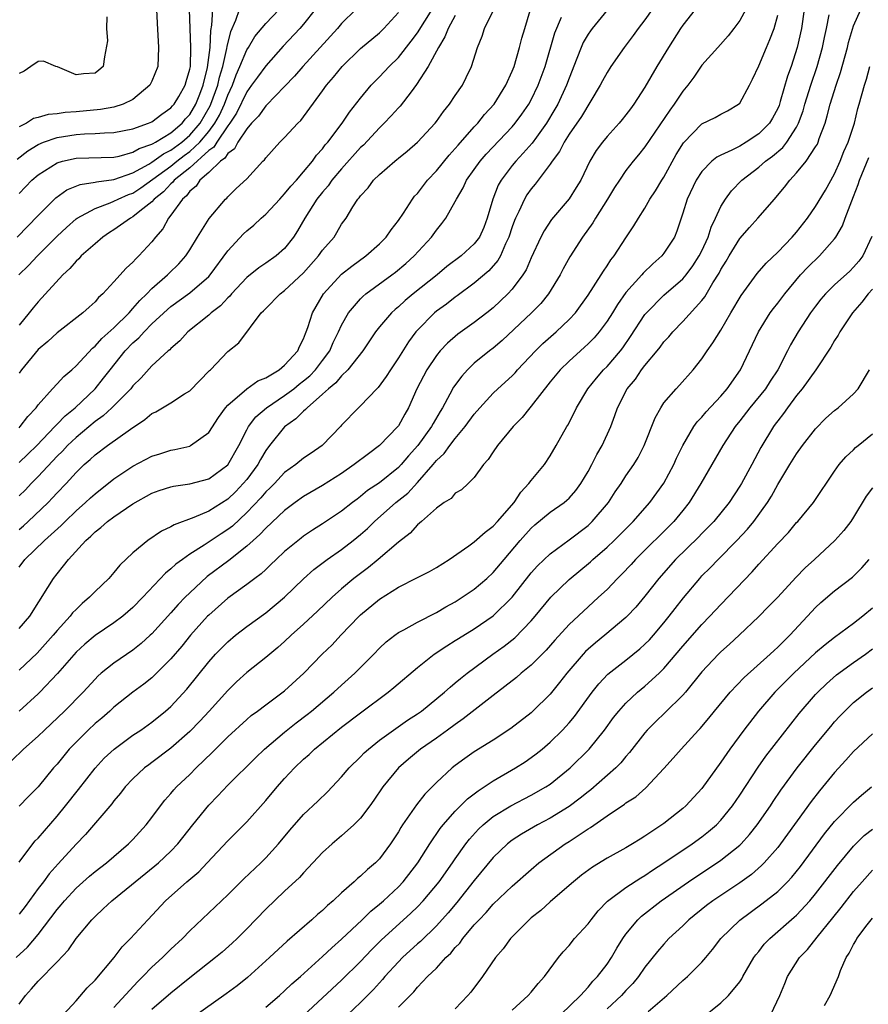
# Model space of a CAD drawing. Units: inches. Extents: x 2631000 to 2634000, y 1503000 to 1506000.
# Drawn here: x 2631699 to 2631789, y 1503916 to 1504020 of the extents above; entities that cross this region are included whole.
import ezdxf

# ---------------------------------------------------------------- set-up
doc = ezdxf.new("R2010")
doc.units = ezdxf.units.IN
doc.header["$MEASUREMENT"] = 0
doc.layers.add('LD26311503_2ft', color=4, linetype='Continuous')

msp = doc.modelspace()

# ---------------------------------------------------------------- linework, layer by layer
at = {"layer": 'LD26311503_2ft'}
for points, elevation in [([(2631770.28, 1504021), (2631769, 1504019.36), (2631768.76, 1504019), (2631767.47, 1504017), (2631766.25, 1504015), (2631765, 1504012.81), (2631763.83, 1504011), (2631763.47, 1504010.53), (2631763, 1504009.88), (2631762.61, 1504009.39), (2631762.29, 1504009), (2631761, 1504007.59), (2631760.51, 1504007), (2631759.86, 1504006.14), (2631759.19, 1504005), (2631758.22, 1504003), (2631757.76, 1504002.24), (2631757, 1504001.03), (2631755.16, 1503998.84), (2631754.36, 1503997.64), (2631754.02, 1503997), (2631753, 1503994.8), (2631752.46, 1503993.54), (2631752.13, 1503993), (2631751, 1503991.5), (2631750.54, 1503991), (2631749, 1503989.54), (2631748.34, 1503989), (2631747, 1503987.97), (2631745.26, 1503986.74), (2631744.18, 1503985.82), (2631743.4, 1503985), (2631743, 1503984.51), (2631741.99, 1503983), (2631740.95, 1503981), (2631740.06, 1503979), (2631739.67, 1503978.33), (2631739, 1503977.1), (2631738.93, 1503977), (2631737.01, 1503975), (2631735.85, 1503974.15), (2631734.34, 1503973), (2631733, 1503972.07), (2631731, 1503970.8), (2631729, 1503969.63), (2631728.11, 1503969), (2631727, 1503968.17), (2631725, 1503966.29), (2631724.39, 1503965.61), (2631723.69, 1503965), (2631723, 1503964.38), (2631721.1, 1503962.9), (2631718.82, 1503961.18), (2631717, 1503959.48), (2631716.52, 1503959), (2631715.77, 1503958.23), (2631715, 1503957.36), (2631713, 1503955.16), (2631712.83, 1503955), (2631711.88, 1503954.12), (2631711, 1503953.42), (2631709, 1503952.07), (2631707.66, 1503951), (2631707.31, 1503950.69), (2631707, 1503950.38), (2631705.76, 1503949), (2631703.79, 1503947), (2631701.66, 1503945), (2631701, 1503944.35), (2631699.47, 1503943), (2631698.22, 1503941.78)], 9064), ([(2631698.79, 1504005.21), (2631699.92, 1504006.08), (2631701, 1504006.76), (2631701.56, 1504007), (2631703, 1504007.5), (2631705, 1504007.81), (2631705.88, 1504007.88), (2631707, 1504007.92), (2631708, 1504008), (2631709, 1504008.02), (2631711, 1504008.4), (2631712.65, 1504009), (2631713, 1504009.16), (2631714.05, 1504009.95), (2631715, 1504010.61), (2631715.17, 1504010.83), (2631715.33, 1504011), (2631715.83, 1504011.83), (2631716.5, 1504013), (2631716.6, 1504013.4), (2631717, 1504014.7), (2631717.06, 1504015), (2631717.12, 1504017), (2631716.96, 1504021)], 9092), ([(2631698.79, 1503997), (2631701, 1503999.28), (2631702.87, 1504001.13), (2631704.03, 1504001.97), (2631705.45, 1504002.55), (2631707, 1504002.77), (2631707.17, 1504002.83), (2631709, 1504003.06), (2631711, 1504003.76), (2631712.69, 1504004.69), (2631713, 1504004.88), (2631714.22, 1504005.78), (2631715, 1504006.15), (2631716.16, 1504007), (2631717, 1504007.73), (2631718.08, 1504009), (2631719.16, 1504010.84), (2631719.23, 1504011), (2631719.95, 1504013), (2631720.13, 1504013.87), (2631720.47, 1504015), (2631720.9, 1504016.9), (2631720.92, 1504017.08), (2631721.31, 1504018.69), (2631721.86, 1504019.86), (2631722.25, 1504021)], 9088), ([(2631698.98, 1503993), (2631699.99, 1503994.01), (2631700.93, 1503995), (2631703, 1503997.08), (2631703.99, 1503998.01), (2631705, 1503998.91), (2631705.12, 1503999), (2631707, 1504000.02), (2631708.59, 1504000.59), (2631709, 1504000.77), (2631709.45, 1504001), (2631710.53, 1504001.47), (2631711, 1504001.64), (2631711.82, 1504002.18), (2631715, 1504004.49), (2631715.62, 1504005), (2631716.4, 1504005.6), (2631717, 1504006.03), (2631718.06, 1504007), (2631719, 1504008.12), (2631719.64, 1504009), (2631720.13, 1504009.87), (2631720.64, 1504011), (2631721, 1504011.98), (2631721.49, 1504013), (2631721.88, 1504014.12), (2631722.29, 1504015), (2631723, 1504016.73), (2631723.18, 1504017), (2631723.86, 1504018.14), (2631725, 1504019.53), (2631726.43, 1504021)], 9086), ([(2631713.5, 1504021), (2631713.54, 1504019.54), (2631713.71, 1504017), (2631713.62, 1504015), (2631713, 1504013.45), (2631712.79, 1504013), (2631711, 1504011.52), (2631709.96, 1504011), (2631709, 1504010.7), (2631707.56, 1504010.44), (2631705, 1504010.21), (2631703.85, 1504010.15), (2631703, 1504010.01), (2631702.06, 1504009.94), (2631701, 1504009.61), (2631700.51, 1504009.49), (2631699.76, 1504009), (2631699, 1504008.63)], 9094), ([(2631699, 1504001.6), (2631700.34, 1504003), (2631701, 1504003.57), (2631703, 1504004.84), (2631703.57, 1504005), (2631705, 1504005.31), (2631709, 1504005.44), (2631709.54, 1504005.54), (2631711, 1504005.94), (2631711.66, 1504006.34), (2631713, 1504006.79), (2631713.12, 1504006.88), (2631713.38, 1504007), (2631715, 1504007.98), (2631716.19, 1504009), (2631716.55, 1504009.45), (2631717, 1504009.93), (2631717.62, 1504011), (2631718.06, 1504012.06), (2631718.42, 1504013), (2631718.88, 1504014.88), (2631719.13, 1504017), (2631719.21, 1504018.79), (2631719.33, 1504019.33), (2631719.43, 1504021)], 9090), ([(2631730.21, 1504021), (2631729, 1504019.45), (2631728.61, 1504019), (2631726.86, 1504017.14), (2631725, 1504015.06), (2631724.13, 1504013.87), (2631723.52, 1504013), (2631723, 1504012.33), (2631721.93, 1504010.07), (2631721.21, 1504009), (2631721, 1504008.72), (2631719.85, 1504007), (2631719.53, 1504006.47), (2631719, 1504006.11), (2631717, 1504004.31), (2631715.36, 1504003), (2631715.21, 1504002.79), (2631715, 1504002.62), (2631714.23, 1504001.77), (2631713.25, 1504001), (2631713, 1504000.71), (2631711.74, 1503999.74), (2631711, 1503999.14), (2631710.73, 1503999), (2631709, 1503997.76), (2631708.53, 1503997.47), (2631707.82, 1503997), (2631707, 1503996.3), (2631705.54, 1503995), (2631705.29, 1503994.71), (2631705, 1503994.45), (2631704.33, 1503993.67), (2631703.62, 1503993), (2631701, 1503990.18), (2631700.47, 1503989.53), (2631700.06, 1503989), (2631699, 1503987.71)], 9084), ([(2631734.5, 1504021), (2631733, 1504019.52), (2631732.56, 1504019), (2631728.92, 1504015), (2631728.04, 1504013.96), (2631727, 1504012.87), (2631725.1, 1504010.9), (2631725, 1504010.83), (2631724.25, 1504009.75), (2631723.51, 1504009), (2631723, 1504008.42), (2631722.07, 1504007), (2631721.7, 1504006.3), (2631721, 1504005.81), (2631720.69, 1504005.31), (2631720.24, 1504005), (2631719, 1504003.82), (2631718.05, 1504003), (2631717.65, 1504002.35), (2631717, 1504001.84), (2631716.66, 1504001.34), (2631716.23, 1504001), (2631715, 1503999.29), (2631714.76, 1503999), (2631714.15, 1503997.85), (2631713.37, 1503997), (2631713, 1503996.5), (2631711.62, 1503995), (2631711.29, 1503994.71), (2631711, 1503994.36), (2631710.29, 1503993.71), (2631709, 1503992.26), (2631707.84, 1503991), (2631707.38, 1503990.62), (2631707, 1503990.16), (2631706.39, 1503989.61), (2631705.73, 1503989), (2631703, 1503986.9), (2631702.02, 1503985.98), (2631701, 1503985.13), (2631699.26, 1503983), (2631699, 1503982.64)], 9082), ([(2631699, 1503973.21), (2631699.9, 1503974.1), (2631700.86, 1503975), (2631702.77, 1503977), (2631702.87, 1503977.13), (2631703, 1503977.25), (2631703.85, 1503978.15), (2631704.9, 1503979), (2631707.01, 1503981), (2631707.91, 1503982.1), (2631708.59, 1503983), (2631710.19, 1503985), (2631711, 1503985.83), (2631711.63, 1503986.37), (2631712.17, 1503987), (2631713, 1503987.84), (2631714.63, 1503989.37), (2631715, 1503989.68), (2631717, 1503991.12), (2631719, 1503992.83), (2631719.16, 1503993), (2631721, 1503995.55), (2631722.65, 1503997.35), (2631723, 1503997.66), (2631723.75, 1503998.25), (2631724.52, 1503999), (2631725, 1503999.42), (2631726.48, 1504001), (2631726.72, 1504001.28), (2631727, 1504001.54), (2631727.64, 1504002.36), (2631728.24, 1504003), (2631729, 1504003.87), (2631729.94, 1504005), (2631730.37, 1504005.63), (2631731, 1504006.31), (2631731.29, 1504006.71), (2631731.55, 1504007), (2631733.07, 1504009), (2631733.84, 1504010.16), (2631735, 1504011.66), (2631736.13, 1504013), (2631736.55, 1504013.45), (2631737, 1504013.89), (2631738.03, 1504015), (2631739, 1504015.95), (2631740.34, 1504017.66), (2631741, 1504018.54), (2631742.56, 1504021)], 9078), ([(2631699, 1503966.17), (2631699.45, 1503966.55), (2631699.95, 1503967), (2631702.05, 1503969), (2631702.52, 1503969.48), (2631703, 1503970.01), (2631703.94, 1503971), (2631705, 1503972.16), (2631705.87, 1503973), (2631706.48, 1503973.52), (2631707, 1503974.02), (2631708.31, 1503975), (2631710.73, 1503976.73), (2631712.26, 1503977.74), (2631713, 1503978.38), (2631713.42, 1503978.58), (2631715, 1503979.53), (2631716.45, 1503980.45), (2631717, 1503980.77), (2631719.08, 1503982.92), (2631719.17, 1503983), (2631721, 1503984.92), (2631722.17, 1503985.83), (2631724.54, 1503989), (2631724.78, 1503989.22), (2631725, 1503989.47), (2631726.51, 1503991), (2631727, 1503991.35), (2631729, 1503993.23), (2631730.56, 1503995), (2631731, 1503995.61), (2631732.21, 1503997), (2631732.52, 1503997.48), (2631733, 1503998.34), (2631733.47, 1503999), (2631734.2, 1504000.2), (2631734.72, 1504001), (2631734.86, 1504001.14), (2631735, 1504001.36), (2631735.8, 1504002.2), (2631736.38, 1504003), (2631737, 1504003.6), (2631738.62, 1504005), (2631738.84, 1504005.16), (2631739, 1504005.31), (2631739.93, 1504006.07), (2631741, 1504006.99), (2631742.87, 1504009), (2631743, 1504009.17), (2631743.76, 1504010.24), (2631744.4, 1504011), (2631745, 1504011.91), (2631745.74, 1504013), (2631746.16, 1504013.84), (2631746.72, 1504015), (2631747.35, 1504017), (2631747.82, 1504018.18), (2631748.08, 1504019), (2631749.06, 1504021)], 9074), ([(2631765.76, 1504021), (2631765, 1504019.91), (2631764.28, 1504019), (2631763.76, 1504018.24), (2631762.79, 1504017), (2631761.41, 1504015), (2631761, 1504014.36), (2631760.53, 1504013.47), (2631760.29, 1504013), (2631758.29, 1504009.71), (2631757, 1504007.84), (2631756.47, 1504007), (2631755.98, 1504006.02), (2631755.21, 1504005), (2631755, 1504004.68), (2631753.42, 1504002.58), (2631753, 1504002.09), (2631752.55, 1504001.45), (2631752.29, 1504001), (2631751.7, 1503999.7), (2631751.35, 1503999), (2631751.24, 1503998.76), (2631751, 1503998.08), (2631750.65, 1503997), (2631750.3, 1503996.3), (2631749.75, 1503995), (2631749.49, 1503994.51), (2631748.55, 1503993.45), (2631747, 1503992.12), (2631745.21, 1503990.79), (2631745, 1503990.65), (2631744.07, 1503989.93), (2631743, 1503989.18), (2631742.79, 1503989), (2631741, 1503987.19), (2631740.83, 1503987), (2631740.05, 1503985.95), (2631739, 1503984.25), (2631738.15, 1503983), (2631737.72, 1503982.28), (2631736.86, 1503981.14), (2631736.71, 1503981), (2631735, 1503979.19), (2631734.79, 1503979), (2631733, 1503977.14), (2631732.94, 1503977.06), (2631730.97, 1503975), (2631729.78, 1503974.22), (2631729, 1503973.68), (2631728.18, 1503973), (2631727, 1503972.17), (2631725.92, 1503971), (2631725.46, 1503970.54), (2631725, 1503970.12), (2631724.49, 1503969.51), (2631723, 1503967.93), (2631721.49, 1503966.51), (2631721, 1503966.14), (2631720.3, 1503965.7), (2631718.5, 1503964.5), (2631717, 1503963.55), (2631716.21, 1503963), (2631715.51, 1503962.49), (2631715, 1503961.99), (2631714.44, 1503961.56), (2631712.05, 1503959), (2631711, 1503957.92), (2631709.94, 1503957), (2631709, 1503956.3), (2631707, 1503954.96), (2631705.94, 1503954.06), (2631705, 1503953.22), (2631703.03, 1503950.97), (2631701.19, 1503949), (2631701, 1503948.81), (2631699, 1503947)], 9066), ([(2631775.63, 1504021), (2631775, 1504019.83), (2631774.39, 1504019), (2631773.79, 1504018.21), (2631772.67, 1504017), (2631771, 1504015.12), (2631770.14, 1504013.86), (2631769.52, 1504013), (2631769, 1504012.38), (2631768.09, 1504011), (2631767.62, 1504010.38), (2631765, 1504006.5), (2631764.33, 1504005.67), (2631763.76, 1504005), (2631763, 1504004.03), (2631762.3, 1504003), (2631761.79, 1504002.21), (2631761.06, 1504001), (2631759.79, 1503999), (2631759.5, 1503998.5), (2631758.42, 1503997), (2631757.09, 1503994.91), (2631756.37, 1503993.63), (2631756.04, 1503993), (2631754.82, 1503991), (2631754.02, 1503989.98), (2631753.04, 1503989), (2631749.93, 1503986.07), (2631749, 1503985.29), (2631748.61, 1503985), (2631747, 1503983.69), (2631746.28, 1503983), (2631745.67, 1503982.33), (2631744.82, 1503981.18), (2631744.43, 1503980.43), (2631743.64, 1503979), (2631743.39, 1503978.61), (2631742.65, 1503977.35), (2631742.48, 1503977), (2631741.03, 1503975), (2631740.07, 1503973.93), (2631739.3, 1503973), (2631739, 1503972.68), (2631737, 1503971.06), (2631735.75, 1503970.25), (2631735, 1503969.63), (2631734.63, 1503969.37), (2631734.14, 1503969), (2631733, 1503968.1), (2631731, 1503966.75), (2631729.92, 1503966.08), (2631729, 1503965.44), (2631728.75, 1503965.25), (2631727, 1503963.83), (2631726.1, 1503963), (2631725.55, 1503962.45), (2631725, 1503961.95), (2631724.52, 1503961.48), (2631723.85, 1503961), (2631723, 1503960.34), (2631721, 1503958.92), (2631719, 1503957.13), (2631718.88, 1503957), (2631717.08, 1503955), (2631716.14, 1503953.86), (2631715, 1503952.5), (2631713.25, 1503950.75), (2631713, 1503950.52), (2631712.16, 1503949.84), (2631711, 1503949), (2631709, 1503947.4), (2631708.57, 1503947), (2631707.73, 1503946.27), (2631707, 1503945.68), (2631706.27, 1503945), (2631705, 1503943.74), (2631704.29, 1503943), (2631703, 1503941.42), (2631702.63, 1503941), (2631701, 1503939), (2631700, 1503938), (2631699, 1503936.98)], 9062), ([(2631781.79, 1504021), (2631781.5, 1504019), (2631781.06, 1504017), (2631780.42, 1504015), (2631780.04, 1504013.96), (2631779.27, 1504011.28), (2631779.14, 1504010.86), (2631779, 1504010.54), (2631778.46, 1504009.54), (2631778.14, 1504009), (2631777, 1504007.87), (2631775.67, 1504007), (2631775, 1504006.6), (2631774.16, 1504006.16), (2631773, 1504005.65), (2631772.57, 1504005.43), (2631772.07, 1504005), (2631771, 1504003.91), (2631770.41, 1504003), (2631769.46, 1504001), (2631769, 1503999.52), (2631768.37, 1503997.63), (2631768.1, 1503997), (2631767, 1503995.29), (2631766.78, 1503995), (2631765.83, 1503994.17), (2631764.81, 1503993.19), (2631764.66, 1503993), (2631763, 1503991.15), (2631762.11, 1503989.89), (2631761.58, 1503989), (2631761, 1503988.11), (2631760.18, 1503987), (2631759.64, 1503986.36), (2631759, 1503985.72), (2631758.63, 1503985.37), (2631758.2, 1503985), (2631757, 1503983.9), (2631756.05, 1503983), (2631755, 1503981.72), (2631753, 1503979.15), (2631752.86, 1503979), (2631752.04, 1503977.96), (2631751.11, 1503977), (2631749.45, 1503975), (2631749, 1503974.34), (2631748.48, 1503973.52), (2631747.96, 1503973), (2631747, 1503971.64), (2631746.37, 1503971), (2631745.65, 1503970.35), (2631745, 1503969.98), (2631744.56, 1503969.44), (2631743.81, 1503969), (2631743, 1503968.42), (2631741.42, 1503967), (2631741, 1503966.65), (2631740.23, 1503965.77), (2631739, 1503964.83), (2631736.86, 1503963), (2631735.84, 1503962.16), (2631734.3, 1503961), (2631733, 1503959.89), (2631732, 1503959), (2631730.47, 1503957.53), (2631729, 1503956.16), (2631727.7, 1503955), (2631727, 1503954.35), (2631726.28, 1503953.72), (2631725, 1503952.65), (2631723, 1503951.08), (2631721.91, 1503950.09), (2631721, 1503949.19), (2631719.05, 1503947), (2631718.06, 1503945.94), (2631717, 1503944.85), (2631715, 1503943.09), (2631713, 1503941.58), (2631712.66, 1503941.34), (2631712.23, 1503941), (2631711, 1503939.84), (2631710.19, 1503939), (2631709.67, 1503938.33), (2631709, 1503937.54), (2631708.77, 1503937.23), (2631706, 1503934), (2631705, 1503932.96), (2631703.1, 1503930.9), (2631702.16, 1503929.84), (2631701.56, 1503929), (2631701, 1503928.29), (2631699.62, 1503926.38), (2631699, 1503925.58)], 9058), ([(2631699, 1503916.1), (2631699.68, 1503917), (2631700.31, 1503917.69), (2631701, 1503918.51), (2631703, 1503920.56), (2631704.19, 1503921.81), (2631705, 1503923.02), (2631706.66, 1503925), (2631707, 1503925.35), (2631707.87, 1503926.13), (2631708.76, 1503927), (2631713.32, 1503930.68), (2631713.69, 1503931), (2631715, 1503932.22), (2631715.75, 1503933), (2631717.32, 1503935), (2631719, 1503937.09), (2631719.94, 1503938.06), (2631721, 1503939.19), (2631723.92, 1503942.08), (2631724.87, 1503943), (2631727, 1503944.79), (2631728.23, 1503945.77), (2631729.37, 1503946.63), (2631729.83, 1503947), (2631732.19, 1503949), (2631733, 1503949.75), (2631734.41, 1503951), (2631736.39, 1503953), (2631737, 1503953.65), (2631737.69, 1503954.31), (2631738.61, 1503955), (2631739, 1503955.28), (2631739.57, 1503955.57), (2631741, 1503956.37), (2631743, 1503957.4), (2631744, 1503958), (2631745, 1503958.54), (2631745.72, 1503959), (2631747, 1503959.87), (2631748.32, 1503961), (2631749, 1503961.63), (2631750.14, 1503963), (2631751.85, 1503965), (2631753, 1503966.29), (2631753.37, 1503966.63), (2631755, 1503967.98), (2631756.47, 1503969), (2631756.76, 1503969.24), (2631757, 1503969.47), (2631757.72, 1503970.28), (2631758.25, 1503971), (2631759, 1503972.27), (2631759.4, 1503973), (2631759.93, 1503974.07), (2631760.49, 1503975), (2631761.4, 1503977), (2631761.83, 1503978.17), (2631762.11, 1503979), (2631763.14, 1503981), (2631763.99, 1503982.01), (2631764.65, 1503983), (2631765, 1503983.45), (2631766.28, 1503985), (2631766.6, 1503985.4), (2631767, 1503985.96), (2631767.51, 1503986.49), (2631767.93, 1503987), (2631769, 1503988.08), (2631771, 1503990.29), (2631771.31, 1503990.69), (2631772.16, 1503992.16), (2631772.81, 1503993.19), (2631773, 1503993.57), (2631773.56, 1503994.44), (2631773.88, 1503995), (2631775, 1503996.83), (2631776.01, 1503997.99), (2631776.92, 1503999), (2631778.66, 1504001), (2631778.82, 1504001.18), (2631779.73, 1504002.27), (2631780.28, 1504003), (2631781, 1504003.76), (2631782.01, 1504005), (2631783, 1504006.5), (2631783.19, 1504006.81), (2631783.26, 1504007), (2631783.38, 1504007.38), (2631783.99, 1504009), (2631784.23, 1504009.77), (2631784.54, 1504011), (2631785.15, 1504013), (2631785.63, 1504014.37), (2631786.35, 1504017), (2631786.47, 1504017.53), (2631787, 1504019.27), (2631787.77, 1504021)], 9054), ([(2631761, 1504020.92), (2631759.42, 1504019), (2631759.24, 1504018.76), (2631759, 1504018.41), (2631758.49, 1504017.51), (2631758.27, 1504017), (2631757.83, 1504015.83), (2631757, 1504013.75), (2631756.74, 1504013), (2631755.81, 1504011), (2631755.51, 1504010.49), (2631754.61, 1504009), (2631753.55, 1504007.55), (2631753.1, 1504006.9), (2631752.17, 1504005.83), (2631751.37, 1504005), (2631751, 1504004.54), (2631749.84, 1504003), (2631749.53, 1504002.47), (2631748.96, 1504001), (2631748.37, 1503999), (2631747.99, 1503998.01), (2631747.54, 1503997), (2631747, 1503996.27), (2631745.61, 1503995), (2631744.12, 1503993.88), (2631743.07, 1503993), (2631740.57, 1503991), (2631739.71, 1503990.29), (2631739, 1503989.63), (2631738.65, 1503989.35), (2631738.26, 1503989), (2631737, 1503987.54), (2631736.57, 1503987), (2631735.23, 1503985), (2631733.67, 1503983), (2631733, 1503982.36), (2631732.38, 1503981.62), (2631731.62, 1503981), (2631731, 1503980.41), (2631729.36, 1503979), (2631729.2, 1503978.8), (2631729, 1503978.65), (2631728.19, 1503977.81), (2631727, 1503976.97), (2631725.4, 1503975), (2631725, 1503974.47), (2631724.46, 1503973.54), (2631724.17, 1503973), (2631723, 1503971.43), (2631722.64, 1503971), (2631721.84, 1503970.16), (2631721, 1503969.35), (2631719, 1503968.09), (2631717.42, 1503967.42), (2631715.34, 1503966.66), (2631715, 1503966.44), (2631714.02, 1503965.98), (2631712.57, 1503965), (2631711, 1503963.69), (2631709.61, 1503962.39), (2631709, 1503961.63), (2631708.44, 1503961), (2631707, 1503959.62), (2631706.42, 1503959), (2631705.64, 1503958.36), (2631705, 1503957.73), (2631704.64, 1503957.36), (2631704.38, 1503957), (2631703, 1503955.5), (2631702.6, 1503955), (2631700.9, 1503953.1), (2631699, 1503951.31)], 9068), ([(2631699, 1503962.17), (2631699.61, 1503963), (2631701.66, 1503965), (2631703.43, 1503966.57), (2631703.85, 1503967), (2631705, 1503968.11), (2631706.01, 1503969), (2631706.51, 1503969.49), (2631707, 1503969.92), (2631709, 1503971.51), (2631711, 1503972.84), (2631713, 1503973.89), (2631713.85, 1503974.15), (2631715, 1503974.53), (2631715.41, 1503974.59), (2631717, 1503974.96), (2631717.08, 1503975), (2631719, 1503976.37), (2631720.02, 1503977.98), (2631720.76, 1503979), (2631721, 1503979.27), (2631723, 1503980.99), (2631724.18, 1503981.82), (2631725, 1503982.14), (2631726.43, 1503983), (2631727, 1503983.48), (2631728.39, 1503985), (2631728.55, 1503985.45), (2631729, 1503986.28), (2631729.19, 1503986.81), (2631729.28, 1503987), (2631729.45, 1503987.45), (2631729.92, 1503989), (2631731.11, 1503991), (2631733, 1503993.09), (2631734.07, 1503993.93), (2631735.57, 1503995), (2631737, 1503996.28), (2631737.71, 1503997), (2631738.23, 1503997.77), (2631739, 1503998.75), (2631739.53, 1503999.53), (2631740.49, 1504001), (2631740.7, 1504001.3), (2631741, 1504001.6), (2631742.08, 1504003), (2631743, 1504003.99), (2631744.35, 1504005.65), (2631745, 1504006.34), (2631745.3, 1504006.7), (2631747, 1504008.61), (2631747.37, 1504009), (2631748.09, 1504009.91), (2631749.08, 1504011), (2631750.32, 1504013), (2631751, 1504014.51), (2631751.19, 1504015), (2631751.78, 1504017), (2631752.02, 1504017.98), (2631752.32, 1504019), (2631752.91, 1504020.91)], 9072), ([(2631698.67, 1503921), (2631699.89, 1503922.11), (2631701, 1503923.45), (2631703, 1503926.08), (2631703.43, 1503926.57), (2631703.78, 1503927), (2631705, 1503928.31), (2631706.42, 1503929.58), (2631707, 1503930.07), (2631708.2, 1503931), (2631710.54, 1503933), (2631711, 1503933.47), (2631712.41, 1503935), (2631713, 1503935.78), (2631713.89, 1503937), (2631714.38, 1503937.62), (2631715, 1503938.32), (2631715.31, 1503938.69), (2631715.59, 1503939), (2631717, 1503940.33), (2631717.66, 1503941), (2631719.37, 1503942.63), (2631719.71, 1503943), (2631721, 1503944.27), (2631723, 1503946.13), (2631723.47, 1503946.53), (2631724.12, 1503947), (2631725, 1503947.67), (2631727, 1503949.13), (2631729.01, 1503951), (2631730.97, 1503953), (2631732, 1503954), (2631732.94, 1503955), (2631734.86, 1503957), (2631735, 1503957.14), (2631737, 1503958.82), (2631739, 1503960.07), (2631740.95, 1503961.05), (2631742.26, 1503961.74), (2631743, 1503962.16), (2631744.35, 1503963), (2631746.44, 1503964.44), (2631747, 1503964.84), (2631748.13, 1503965.87), (2631749, 1503966.49), (2631749.46, 1503967), (2631751.19, 1503969), (2631751.9, 1503970.1), (2631752.76, 1503971), (2631753, 1503971.33), (2631754.4, 1503973), (2631755, 1503973.92), (2631755.63, 1503975), (2631756.77, 1503977), (2631756.86, 1503977.14), (2631757.54, 1503978.46), (2631757.77, 1503979), (2631758.96, 1503981), (2631759.88, 1503982.12), (2631760.64, 1503983), (2631761, 1503983.36), (2631762.41, 1503985), (2631762.67, 1503985.33), (2631763.49, 1503986.51), (2631765, 1503988.82), (2631765.15, 1503989), (2631767, 1503990.88), (2631769, 1503992.6), (2631769.34, 1503993), (2631770.05, 1503993.95), (2631770.73, 1503995), (2631771, 1503995.55), (2631771.66, 1503997), (2631771.97, 1503998.03), (2631772.45, 1503999), (2631773, 1504000.21), (2631773.48, 1504001), (2631774.13, 1504001.87), (2631775.23, 1504003), (2631777, 1504004.36), (2631777.71, 1504005), (2631778.46, 1504005.54), (2631779.54, 1504006.46), (2631779.96, 1504007), (2631781, 1504008.58), (2631781.21, 1504009), (2631781.68, 1504010.32), (2631781.87, 1504011), (2631782.49, 1504013), (2631783.17, 1504015), (2631783.72, 1504017), (2631783.94, 1504018.06), (2631784.16, 1504019), (2631784.44, 1504020.44)], 9056), ([(2631699, 1503976.88), (2631699.12, 1503977), (2631699.93, 1503978.07), (2631700.78, 1503979), (2631701, 1503979.3), (2631702.52, 1503981), (2631703, 1503981.5), (2631703.7, 1503982.3), (2631704.55, 1503983), (2631705, 1503983.4), (2631706.73, 1503985.27), (2631707, 1503985.48), (2631707.71, 1503986.29), (2631709, 1503987.44), (2631710.59, 1503989), (2631711, 1503989.45), (2631711.71, 1503990.29), (2631712.45, 1503991), (2631713, 1503991.57), (2631714.65, 1503993), (2631714.82, 1503993.18), (2631715.84, 1503994.16), (2631716.58, 1503995), (2631717, 1503995.66), (2631717.81, 1503997), (2631719.05, 1503998.95), (2631720.77, 1504001), (2631720.89, 1504001.11), (2631721, 1504001.25), (2631721.88, 1504002.11), (2631723, 1504003.15), (2631724.71, 1504005), (2631724.86, 1504005.13), (2631725, 1504005.34), (2631726.48, 1504007), (2631727, 1504007.5), (2631728.39, 1504009), (2631728.7, 1504009.3), (2631731, 1504012.41), (2631731.42, 1504013), (2631732.15, 1504013.85), (2631733.05, 1504015), (2631735, 1504016.89), (2631737, 1504018.55), (2631737.46, 1504019), (2631739, 1504020.67)], 9080), ([(2631699, 1503931.08), (2631700.45, 1503933), (2631700.7, 1503933.3), (2631701, 1503933.61), (2631703, 1503935.92), (2631703.89, 1503937), (2631705.26, 1503938.74), (2631707, 1503940.98), (2631707.98, 1503942.02), (2631709.01, 1503943), (2631711, 1503944.45), (2631711.82, 1503945), (2631713, 1503945.83), (2631714.44, 1503947), (2631715, 1503947.5), (2631716.68, 1503949.32), (2631719, 1503952.19), (2631719.72, 1503953), (2631721, 1503954.32), (2631721.8, 1503955), (2631723, 1503955.93), (2631725, 1503957.36), (2631726.99, 1503959), (2631729, 1503960.96), (2631730.08, 1503961.92), (2631731.49, 1503963), (2631733, 1503964.06), (2631734.24, 1503965), (2631735, 1503965.61), (2631735.74, 1503966.26), (2631736.49, 1503967), (2631738.74, 1503969), (2631740, 1503970), (2631741, 1503971.12), (2631742.65, 1503973), (2631743, 1503973.43), (2631743.82, 1503974.18), (2631744.41, 1503975), (2631745, 1503975.76), (2631746.05, 1503977), (2631747, 1503978.33), (2631747.59, 1503979), (2631749, 1503980.53), (2631749.49, 1503981), (2631751, 1503982.37), (2631751.31, 1503982.69), (2631751.57, 1503983), (2631753.44, 1503985), (2631754.23, 1503985.77), (2631755.63, 1503987), (2631757, 1503988.29), (2631757.66, 1503989), (2631759, 1503990.87), (2631760.37, 1503993), (2631760.61, 1503993.39), (2631761, 1503993.95), (2631761.41, 1503994.59), (2631761.76, 1503995), (2631763, 1503996.92), (2631763.83, 1503998.17), (2631764.32, 1503999), (2631765, 1504000.04), (2631765.53, 1504001), (2631766.11, 1504001.89), (2631766.78, 1504003), (2631767, 1504003.33), (2631768.3, 1504005.7), (2631769.05, 1504006.95), (2631771, 1504008.93), (2631772.39, 1504009.61), (2631773, 1504009.97), (2631773.7, 1504010.3), (2631774.88, 1504011), (2631775, 1504011.12), (2631776.01, 1504013), (2631776.34, 1504013.66), (2631777, 1504015.06), (2631777.81, 1504017), (2631778.18, 1504017.82), (2631778.61, 1504019), (2631779, 1504020.41)], 9060), ([(2631745, 1504020.35), (2631744.23, 1504019), (2631743.9, 1504018.1), (2631743.21, 1504017), (2631742.14, 1504015), (2631740.92, 1504013.08), (2631740.33, 1504012.33), (2631739.18, 1504010.82), (2631739, 1504010.64), (2631738.23, 1504009.77), (2631737.51, 1504009), (2631737, 1504008.52), (2631735.3, 1504006.7), (2631735, 1504006.43), (2631733, 1504004.21), (2631731.99, 1504003), (2631731.59, 1504002.41), (2631731, 1504001.74), (2631730.4, 1504001), (2631729.13, 1503999), (2631728.36, 1503997.64), (2631727.93, 1503997), (2631727, 1503995.8), (2631726.12, 1503995), (2631725, 1503994.23), (2631724.26, 1503993.74), (2631723, 1503992.74), (2631721.39, 1503991), (2631721.22, 1503990.78), (2631721, 1503990.58), (2631720.24, 1503989.76), (2631719.25, 1503989), (2631719, 1503988.76), (2631716.8, 1503987), (2631715.96, 1503986.04), (2631715, 1503985.25), (2631714.88, 1503985.11), (2631714.73, 1503985), (2631713, 1503983.42), (2631711.85, 1503982.15), (2631711, 1503981.31), (2631710.76, 1503981), (2631708.78, 1503979), (2631707.85, 1503978.15), (2631707, 1503977.54), (2631705, 1503975.87), (2631704.09, 1503975), (2631703.57, 1503974.43), (2631703, 1503973.88), (2631701, 1503971.74), (2631700.25, 1503971), (2631699.65, 1503970.35), (2631699, 1503969.72)], 9076), ([(2631708.24, 1504020.24), (2631708.21, 1504019), (2631708.32, 1504017.68), (2631708.01, 1504016.01), (2631707.86, 1504015), (2631707.4, 1504014.6), (2631707, 1504014.3), (2631705.77, 1504014.23), (2631705, 1504014.09), (2631703.05, 1504014.95), (2631702.88, 1504015), (2631701.55, 1504015.55), (2631701, 1504015.53), (2631700.22, 1504015), (2631699.52, 1504014.48), (2631699, 1504014.25)], 9096), ([(2631699, 1503955.7), (2631700.11, 1503957), (2631702.04, 1503960.04), (2631702.63, 1503961), (2631703, 1503961.49), (2631703.69, 1503962.31), (2631704.19, 1503963), (2631706.04, 1503965), (2631706.56, 1503965.44), (2631707, 1503965.9), (2631707.63, 1503966.37), (2631708.33, 1503967), (2631709, 1503967.5), (2631711, 1503968.87), (2631713, 1503969.98), (2631713.75, 1503970.25), (2631715, 1503970.64), (2631715.29, 1503970.71), (2631717, 1503970.97), (2631719, 1503971.51), (2631721, 1503972.98), (2631722.15, 1503975), (2631723, 1503976.68), (2631723.18, 1503977), (2631723.96, 1503978.04), (2631725.08, 1503979), (2631727, 1503980.28), (2631727.96, 1503981), (2631728.53, 1503981.47), (2631729, 1503981.82), (2631729.64, 1503982.36), (2631730.26, 1503983), (2631731, 1503983.97), (2631731.76, 1503985), (2631732.13, 1503985.87), (2631732.68, 1503987), (2631733, 1503987.7), (2631733.74, 1503989), (2631735, 1503990.49), (2631735.26, 1503990.74), (2631735.57, 1503991), (2631738.32, 1503993), (2631738.7, 1503993.3), (2631739.78, 1503994.22), (2631740.67, 1503995), (2631742.47, 1503997), (2631743, 1503997.74), (2631743.57, 1503998.43), (2631744.01, 1503999), (2631745, 1504000.76), (2631745.11, 1504001), (2631745.82, 1504002.18), (2631746.18, 1504003), (2631747, 1504004.12), (2631747.61, 1504005), (2631748.26, 1504005.74), (2631751, 1504008.63), (2631751.32, 1504009), (2631752.03, 1504009.97), (2631752.74, 1504011), (2631753, 1504011.47), (2631753.74, 1504013), (2631754.47, 1504015), (2631755.48, 1504018.52), (2631756.19, 1504020.19)], 9070), ([(2631703.68, 1503915), (2631705, 1503916.44), (2631706.18, 1503917.82), (2631707, 1503918.61), (2631709.02, 1503921), (2631709.88, 1503922.12), (2631710.75, 1503923), (2631712.58, 1503925), (2631714.44, 1503927), (2631716.68, 1503929), (2631717.94, 1503930.06), (2631718.83, 1503931), (2631721, 1503933.32), (2631723, 1503935.32), (2631725, 1503937.57), (2631726.21, 1503939), (2631727, 1503939.9), (2631728.03, 1503941), (2631729, 1503941.94), (2631729.57, 1503942.43), (2631730.15, 1503943), (2631733, 1503945.3), (2631735, 1503946.83), (2631737.92, 1503949), (2631738.52, 1503949.48), (2631741, 1503951.61), (2631742.78, 1503953), (2631744.11, 1503953.89), (2631745, 1503954.43), (2631745.34, 1503954.66), (2631747, 1503955.68), (2631749, 1503957.06), (2631750.98, 1503959), (2631753, 1503961.58), (2631753.67, 1503962.33), (2631755, 1503963.6), (2631757, 1503965.06), (2631759, 1503966.59), (2631759.44, 1503967), (2631761.15, 1503969), (2631761.87, 1503970.13), (2631762.48, 1503971), (2631763, 1503971.82), (2631763.81, 1503973), (2631764.27, 1503973.73), (2631764.92, 1503975), (2631766.06, 1503977.94), (2631766.66, 1503979), (2631767, 1503979.5), (2631768.28, 1503981), (2631768.63, 1503981.37), (2631770.09, 1503983), (2631771, 1503984.14), (2631771.56, 1503985), (2631772.17, 1503985.83), (2631773, 1503987.18), (2631774.05, 1503989), (2631775.15, 1503990.85), (2631776.85, 1503993.15), (2631777.77, 1503994.23), (2631779, 1503995.41), (2631780.54, 1503997), (2631781, 1503997.53), (2631782.16, 1503999), (2631783, 1504000.21), (2631784.04, 1504001.96), (2631785, 1504003.67), (2631785.59, 1504005), (2631785.99, 1504006.01), (2631786.43, 1504007), (2631787.09, 1504009), (2631787.46, 1504010.54), (2631787.6, 1504011), (2631788.15, 1504013), (2631788.36, 1504013.64), (2631788.73, 1504015)], 9052), ([(2631709, 1503915.75), (2631711.52, 1503918.48), (2631712.05, 1503919), (2631713, 1503919.98), (2631714.1, 1503921), (2631714.55, 1503921.45), (2631715, 1503921.88), (2631716.21, 1503923), (2631717, 1503923.81), (2631721, 1503927.61), (2631722.7, 1503929.3), (2631724.48, 1503931), (2631725, 1503931.53), (2631726.34, 1503933), (2631727.55, 1503934.45), (2631729, 1503936.09), (2631730.5, 1503937.5), (2631731.51, 1503938.49), (2631733, 1503940.05), (2631733.79, 1503941), (2631735, 1503942.19), (2631735.39, 1503942.61), (2631735.83, 1503943), (2631737, 1503943.92), (2631739.97, 1503946.03), (2631741, 1503946.7), (2631741.42, 1503947), (2631743.86, 1503949), (2631744.46, 1503949.54), (2631745, 1503949.97), (2631745.55, 1503950.45), (2631746.25, 1503951), (2631748.95, 1503953), (2631750.15, 1503953.85), (2631751.26, 1503954.74), (2631753, 1503956.52), (2631753.42, 1503957), (2631755.08, 1503959), (2631757, 1503960.87), (2631759.25, 1503962.75), (2631759.51, 1503963), (2631761, 1503964.29), (2631761.74, 1503965), (2631763.74, 1503967), (2631765.52, 1503969), (2631767, 1503971.05), (2631768.05, 1503973), (2631768.34, 1503973.66), (2631769, 1503975), (2631770.16, 1503977), (2631770.5, 1503977.5), (2631771, 1503978.01), (2631771.45, 1503978.55), (2631773, 1503980.22), (2631773.67, 1503981), (2631775.06, 1503983), (2631776.35, 1503985.65), (2631776.96, 1503987), (2631778.21, 1503989), (2631778.54, 1503989.46), (2631779, 1503990.02), (2631779.74, 1503991), (2631781.42, 1503993), (2631782.18, 1503993.82), (2631783.41, 1503995), (2631785, 1503996.82), (2631785.13, 1503997), (2631785.83, 1503998.17), (2631786.13, 1503999), (2631786.81, 1504000.81), (2631787, 1504001.27), (2631787.47, 1504002.53), (2631787.61, 1504003), (2631788.6, 1504005.4)], 9050), ([(2631788.94, 1503997.06), (2631787.97, 1503995), (2631787.54, 1503994.46), (2631787, 1503993.82), (2631786.6, 1503993.4), (2631785, 1503991.95), (2631784.04, 1503991), (2631783.56, 1503990.44), (2631783, 1503989.72), (2631782.47, 1503989), (2631781.16, 1503987), (2631780.36, 1503985.64), (2631780.05, 1503985), (2631779.01, 1503982.99), (2631778.21, 1503981.79), (2631777.7, 1503981), (2631776.05, 1503979), (2631775, 1503977.61), (2631774.51, 1503977), (2631773.22, 1503975), (2631770.88, 1503971), (2631769.66, 1503969), (2631769, 1503968.16), (2631768.05, 1503967), (2631764, 1503963), (2631763.53, 1503962.47), (2631762.56, 1503961.44), (2631762.1, 1503961), (2631761, 1503959.84), (2631760.1, 1503959), (2631759, 1503958.01), (2631757, 1503956.12), (2631755.51, 1503954.49), (2631754.57, 1503953.43), (2631753, 1503951.85), (2631751.96, 1503951), (2631751.45, 1503950.55), (2631749, 1503948.66), (2631745.84, 1503946.17), (2631745, 1503945.6), (2631744.19, 1503945), (2631743, 1503944.15), (2631741.34, 1503943), (2631740.06, 1503941.94), (2631738.99, 1503941.01), (2631737.36, 1503939), (2631736.4, 1503937.6), (2631735.97, 1503937), (2631735, 1503935.72), (2631734.3, 1503935), (2631733, 1503933.84), (2631732.01, 1503933), (2631731, 1503932.07), (2631729, 1503929.94), (2631728.55, 1503929.45), (2631727, 1503928.02), (2631725, 1503926.11), (2631723, 1503924.02), (2631721.98, 1503923), (2631721.48, 1503922.52), (2631720.41, 1503921.59), (2631719.69, 1503921), (2631717, 1503918.87), (2631715, 1503917.25), (2631713, 1503915.53)], 9048), ([(2631789, 1503991.5), (2631788.53, 1503991), (2631787.87, 1503990.13), (2631786.89, 1503989), (2631785.54, 1503987), (2631785.36, 1503986.64), (2631785, 1503986.07), (2631784.62, 1503985.38), (2631783.03, 1503983), (2631781.59, 1503981), (2631781, 1503980.28), (2631780.05, 1503979), (2631779.62, 1503978.38), (2631779, 1503977.62), (2631778.75, 1503977.25), (2631778.54, 1503977), (2631777.21, 1503974.79), (2631776.27, 1503973), (2631775.18, 1503971), (2631775, 1503970.71), (2631773.87, 1503969), (2631772.25, 1503967), (2631771.64, 1503966.36), (2631771, 1503965.74), (2631770.64, 1503965.36), (2631768.23, 1503963), (2631766.47, 1503961), (2631765, 1503959.11), (2631764.03, 1503957.97), (2631763.13, 1503957), (2631763, 1503956.87), (2631760.76, 1503955), (2631759.79, 1503954.21), (2631759, 1503953.52), (2631758.73, 1503953.27), (2631758.49, 1503953), (2631756.76, 1503951), (2631755.99, 1503950.01), (2631755, 1503948.8), (2631753.18, 1503947), (2631753, 1503946.83), (2631750.85, 1503945.15), (2631749, 1503943.94), (2631747, 1503942.69), (2631746, 1503942), (2631745, 1503941.26), (2631744.67, 1503941), (2631743, 1503939.46), (2631741.77, 1503938.23), (2631740.89, 1503937.11), (2631739.44, 1503935), (2631739.26, 1503934.74), (2631739, 1503934.26), (2631738.18, 1503933), (2631737, 1503931.42), (2631736.58, 1503931), (2631735.72, 1503930.28), (2631735, 1503929.58), (2631734.67, 1503929.33), (2631734.33, 1503929), (2631733, 1503927.83), (2631732.13, 1503927), (2631731.51, 1503926.49), (2631731, 1503925.98), (2631730.46, 1503925.54), (2631729.86, 1503925), (2631727.25, 1503922.75), (2631725.4, 1503921), (2631723.09, 1503918.91), (2631721.98, 1503918.02), (2631720.83, 1503917.17), (2631717.31, 1503914.69)], 9046), ([(2631725, 1503915.76), (2631726.45, 1503917), (2631727, 1503917.49), (2631727.77, 1503918.23), (2631728.67, 1503919), (2631731, 1503921.1), (2631731.96, 1503922.04), (2631733, 1503922.94), (2631735.16, 1503925), (2631736.09, 1503925.91), (2631737, 1503926.63), (2631737.42, 1503927), (2631739, 1503928.47), (2631739.49, 1503929), (2631741.05, 1503931), (2631742.3, 1503933), (2631743.39, 1503934.61), (2631743.7, 1503935), (2631745, 1503936.46), (2631746.27, 1503937.73), (2631747.4, 1503938.6), (2631748.04, 1503939), (2631749, 1503939.65), (2631751.35, 1503941), (2631752.35, 1503941.65), (2631753, 1503942.1), (2631753.52, 1503942.48), (2631754.16, 1503943), (2631755, 1503943.72), (2631756.3, 1503945), (2631756.64, 1503945.36), (2631757, 1503945.77), (2631757.56, 1503946.44), (2631759.42, 1503949), (2631760.12, 1503949.88), (2631761.1, 1503950.9), (2631763, 1503952.38), (2631764.45, 1503953.55), (2631765, 1503954.05), (2631765.47, 1503954.53), (2631765.89, 1503955), (2631767, 1503956.31), (2631767.56, 1503957), (2631768.18, 1503957.82), (2631769.06, 1503958.94), (2631770.77, 1503961), (2631771, 1503961.25), (2631771.88, 1503962.12), (2631772.71, 1503963), (2631774.7, 1503965), (2631775.82, 1503966.18), (2631776.5, 1503967), (2631777.93, 1503969), (2631778.33, 1503969.67), (2631779, 1503970.89), (2631780.27, 1503973), (2631781, 1503974.13), (2631781.62, 1503975), (2631783, 1503976.77), (2631784.09, 1503977.91), (2631785, 1503978.7), (2631785.38, 1503979), (2631787, 1503980.45), (2631787.47, 1503981), (2631788.67, 1503983)], 9044), ([(2631729, 1503914.91), (2631733, 1503918.62), (2631735, 1503920.59), (2631736.17, 1503921.83), (2631737.17, 1503922.83), (2631740.32, 1503925.68), (2631741, 1503926.34), (2631741.62, 1503927), (2631743.28, 1503929), (2631744.71, 1503931), (2631745, 1503931.43), (2631746.11, 1503933), (2631746.49, 1503933.51), (2631747.44, 1503934.56), (2631747.93, 1503935), (2631749, 1503935.88), (2631750.84, 1503937), (2631753, 1503938.13), (2631754.55, 1503939), (2631755, 1503939.29), (2631757.12, 1503941), (2631759.13, 1503943), (2631760.74, 1503945), (2631761.69, 1503946.31), (2631762.23, 1503947), (2631763, 1503947.85), (2631764.23, 1503949), (2631765, 1503949.63), (2631766.5, 1503951), (2631767, 1503951.49), (2631769, 1503953.84), (2631771, 1503956.14), (2631771.84, 1503957), (2631773, 1503958.26), (2631776.31, 1503961.69), (2631777, 1503962.49), (2631779, 1503964.67), (2631780.15, 1503965.85), (2631781, 1503966.88), (2631781.12, 1503967), (2631782.76, 1503969), (2631785, 1503972.32), (2631785.5, 1503973), (2631786.19, 1503973.81), (2631787, 1503974.57), (2631787.21, 1503974.79), (2631787.49, 1503975), (2631789, 1503976.26)], 9042), ([(2631789, 1503970.55), (2631788.34, 1503969.66), (2631787, 1503967.44), (2631786.7, 1503967), (2631785.96, 1503966.04), (2631785.04, 1503965), (2631782.89, 1503963), (2631781.9, 1503962.1), (2631780.92, 1503961.08), (2631779, 1503959.02), (2631778.01, 1503957.99), (2631777, 1503956.99), (2631774.94, 1503955), (2631773.93, 1503954.07), (2631773, 1503953.26), (2631772.74, 1503953), (2631771, 1503951.13), (2631769.28, 1503949), (2631769, 1503948.69), (2631767.14, 1503946.86), (2631766.12, 1503945.88), (2631765.24, 1503945), (2631765, 1503944.72), (2631763.38, 1503942.62), (2631763, 1503942.2), (2631762.46, 1503941.54), (2631761.92, 1503941), (2631759.29, 1503938.71), (2631759, 1503938.5), (2631758.18, 1503937.82), (2631757, 1503936.95), (2631755, 1503935.71), (2631753.66, 1503935), (2631751.98, 1503934.02), (2631751, 1503933.38), (2631750.52, 1503933), (2631749, 1503931.55), (2631747, 1503929.12), (2631745.17, 1503926.83), (2631744.26, 1503925.74), (2631743, 1503924.34), (2631741.31, 1503922.69), (2631741, 1503922.44), (2631739.43, 1503921), (2631739, 1503920.56), (2631737.57, 1503919), (2631737.32, 1503918.68), (2631736.36, 1503917.64), (2631735.73, 1503917), (2631735, 1503916.27), (2631733.66, 1503915)], 9040), ([(2631739, 1503915.76), (2631740.61, 1503917.39), (2631741, 1503917.88), (2631742.08, 1503919), (2631743, 1503919.9), (2631744.01, 1503921), (2631744.53, 1503921.47), (2631745, 1503922.06), (2631745.46, 1503922.53), (2631745.78, 1503923), (2631747, 1503924.44), (2631747.51, 1503925), (2631748.24, 1503925.76), (2631749, 1503926.62), (2631751, 1503928.55), (2631753, 1503930.31), (2631753.82, 1503931), (2631756.58, 1503933), (2631757, 1503933.26), (2631759, 1503934.59), (2631759.26, 1503934.74), (2631761, 1503935.95), (2631762.83, 1503937.17), (2631763, 1503937.31), (2631764.03, 1503937.97), (2631765.09, 1503938.91), (2631767, 1503940.94), (2631767.98, 1503942.02), (2631768.83, 1503943), (2631770.64, 1503945), (2631770.82, 1503945.18), (2631771.74, 1503946.26), (2631772.32, 1503947), (2631773.99, 1503949), (2631775.47, 1503950.53), (2631778.22, 1503953), (2631778.61, 1503953.39), (2631779, 1503953.73), (2631779.63, 1503954.37), (2631780.28, 1503955), (2631782.15, 1503957), (2631783, 1503957.94), (2631783.55, 1503958.45), (2631785, 1503959.69), (2631786.89, 1503961.11), (2631787.88, 1503962.12), (2631788.63, 1503963)], 9038), ([(2631789, 1503957.85), (2631787.97, 1503957), (2631787, 1503956.24), (2631785, 1503954.78), (2631784, 1503954), (2631783, 1503953.13), (2631780.69, 1503951), (2631778.69, 1503949), (2631776.97, 1503947), (2631775.42, 1503945), (2631773.94, 1503943), (2631773, 1503941.63), (2631771, 1503938.84), (2631769.3, 1503937), (2631769, 1503936.74), (2631767, 1503935.16), (2631765, 1503933.81), (2631764.49, 1503933.51), (2631763.7, 1503933), (2631763, 1503932.59), (2631761, 1503931.49), (2631759.45, 1503930.55), (2631758.31, 1503929.69), (2631757.45, 1503929), (2631757, 1503928.59), (2631755, 1503926.87), (2631754.02, 1503925.98), (2631753, 1503925.18), (2631752.8, 1503925), (2631750.83, 1503923), (2631750.06, 1503921.94), (2631749.25, 1503921), (2631747.85, 1503919), (2631746.64, 1503917.36), (2631746.33, 1503917), (2631745, 1503915.59)], 9036), ([(2631751, 1503915.46), (2631752.68, 1503917), (2631753, 1503917.36), (2631753.73, 1503918.27), (2631754.42, 1503919), (2631755.88, 1503921), (2631756.38, 1503921.62), (2631757, 1503922.29), (2631757.58, 1503923), (2631759, 1503924.57), (2631759.31, 1503925), (2631760.07, 1503925.93), (2631761.05, 1503926.95), (2631763, 1503928.4), (2631764.57, 1503929.43), (2631765, 1503929.67), (2631765.79, 1503930.21), (2631767, 1503931), (2631769.98, 1503933), (2631771, 1503933.74), (2631771.71, 1503934.29), (2631772.53, 1503935), (2631773, 1503935.49), (2631774.22, 1503937), (2631775, 1503938.15), (2631776.93, 1503941.07), (2631777.76, 1503942.24), (2631780.38, 1503945.62), (2631781.26, 1503946.74), (2631783, 1503948.75), (2631783.23, 1503949), (2631784.13, 1503949.87), (2631785.19, 1503950.81), (2631787, 1503952.13), (2631788.25, 1503953), (2631789, 1503953.55)], 9034), ([(2631756.13, 1503915), (2631758.19, 1503917), (2631759, 1503917.89), (2631759.5, 1503918.5), (2631760.01, 1503919), (2631761, 1503920.31), (2631761.47, 1503921), (2631762.02, 1503921.98), (2631762.66, 1503923), (2631763, 1503923.48), (2631764.25, 1503925), (2631764.63, 1503925.37), (2631766.72, 1503927), (2631769.58, 1503929), (2631773, 1503931.27), (2631775, 1503932.85), (2631775.16, 1503933), (2631776.03, 1503933.97), (2631776.85, 1503935), (2631778.23, 1503937), (2631778.53, 1503937.47), (2631779.34, 1503938.65), (2631781.07, 1503941), (2631783, 1503943.43), (2631784.61, 1503945.39), (2631785, 1503945.86), (2631785.54, 1503946.46), (2631786.07, 1503947), (2631787, 1503947.9), (2631788.35, 1503949), (2631789, 1503949.47)], 9032), ([(2631789, 1503944.6), (2631787, 1503942.75), (2631786.19, 1503941.82), (2631785, 1503940.52), (2631783.4, 1503938.6), (2631782.52, 1503937.48), (2631779.3, 1503933), (2631779, 1503932.62), (2631777.59, 1503931), (2631777.3, 1503930.7), (2631776.22, 1503929.78), (2631775, 1503928.9), (2631772.17, 1503927), (2631771.5, 1503926.49), (2631769.64, 1503925), (2631769, 1503924.36), (2631767.53, 1503923), (2631767, 1503922.43), (2631766.34, 1503921.66), (2631765, 1503919.99), (2631764.32, 1503919), (2631763.72, 1503918.28), (2631763, 1503917.53), (2631762.53, 1503917), (2631761, 1503915.59)], 9030), ([(2631765.33, 1503915.33), (2631767.31, 1503917), (2631769, 1503918.57), (2631769.5, 1503919), (2631771, 1503920.51), (2631771.43, 1503921), (2631772.14, 1503921.86), (2631773, 1503923), (2631775, 1503924.96), (2631777.33, 1503926.67), (2631779, 1503927.99), (2631780.03, 1503929), (2631780.5, 1503929.5), (2631781.39, 1503930.61), (2631783.95, 1503934.05), (2631785, 1503935.35), (2631787, 1503937.41), (2631787.85, 1503938.15), (2631788.9, 1503939)], 9028), ([(2631771, 1503914.63), (2631773, 1503916.23), (2631773.8, 1503917), (2631775, 1503918.44), (2631775.23, 1503918.77), (2631775.33, 1503919), (2631776.49, 1503921), (2631776.7, 1503921.3), (2631777, 1503921.65), (2631777.59, 1503922.41), (2631778.17, 1503923), (2631780.75, 1503925.25), (2631781, 1503925.48), (2631782.4, 1503927), (2631783, 1503927.71), (2631785.29, 1503930.71), (2631787, 1503932.76), (2631788.13, 1503933.87), (2631789, 1503934.55)], 9026), ([(2631778.29, 1503915), (2631779.21, 1503917), (2631779.74, 1503918.26), (2631780.02, 1503919), (2631781.29, 1503921), (2631782.13, 1503921.87), (2631783.15, 1503923.15), (2631784.81, 1503925.19), (2631785.7, 1503926.3), (2631787, 1503927.98), (2631787.9, 1503929), (2631789, 1503930.21)], 9024), ([(2631783.95, 1503915.95), (2631784.55, 1503917), (2631785.4, 1503919), (2631785.63, 1503919.63), (2631786.22, 1503921), (2631786.54, 1503921.46), (2631787, 1503922.39), (2631787.23, 1503922.77), (2631787.35, 1503923), (2631788.44, 1503924.44), (2631789, 1503925.15)], 9022)]:
    msp.add_lwpolyline(points, dxfattribs=dict(at, elevation=elevation))

doc.saveas('drawing.dxf')
